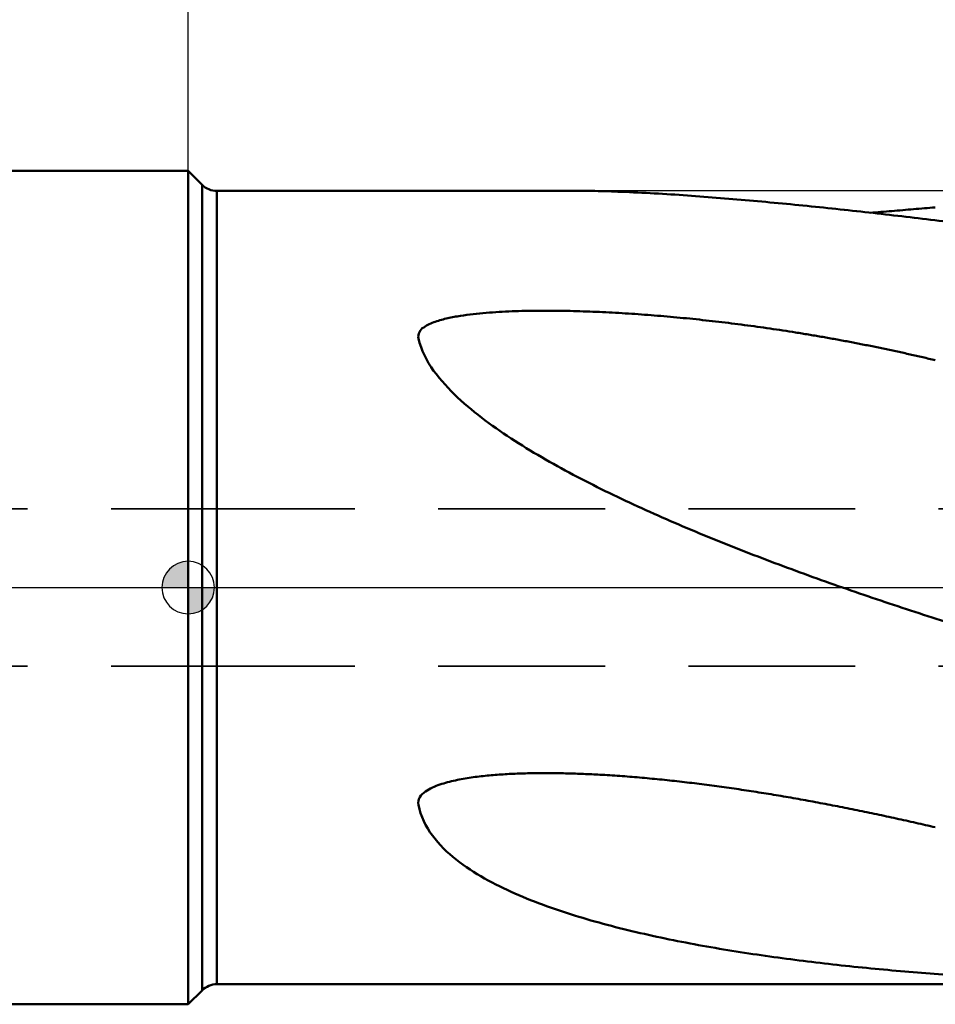
# Model space of a CAD drawing. Units: millimetres. Extents: x -110 to 88, y -27 to 83.
# Drawn here: x -6 to 28, y -16 to 22 of the extents above; entities that cross this region are included whole.
import ezdxf

# ---------------------------------------------------------------- set-up
doc = ezdxf.new("R2010")
doc.units = ezdxf.units.MM
doc.linetypes.add('CENTER', pattern=[50.8, 31.75, -6.35, 6.35, -6.35])
doc.linetypes.add('HIDDEN', pattern=[9.525, 6.35, -3.175])
for name, color, linetype, lineweight in [('1', 4, 'Continuous', 50), ('2', 7, 'Continuous', 25), ('3', 1, 'HIDDEN', 35), ('4', 2, 'CENTER', 25), ('nocut', 7, 'Continuous', 25), ('sk1', 4, 'Continuous', 50), ('sk2', 7, 'Continuous', 25), ('sk3', 1, 'HIDDEN', 35), ('sk4', 2, 'CENTER', 25)]:
    doc.layers.add(name, color=color, linetype=linetype, lineweight=lineweight)
doc.styles.add('simplex', font='txt.shx', dxfattribs={"height": 3.5})
doc.dimstyles.new('\\M+18352\\M+18373\\M+1815B - ISO-25', dxfattribs={"dimscale": 0, "dimtxt": 3.5, "dimasz": 3.5, "dimexe": 1.5, "dimexo": 0, "dimgap": 2.3, "dimtad": 1, "dimdsep": 46, "dimtxsty": 'simplex', "dimcen": 0.09, "dimclrd": 256, "dimclre": 256, "dimclrt": 256, "dimadec": 0, "dimazin": 0, "dimtfac": 1, "dimtofl": 0, "dimtmove": 0, "dimatfit": 3, "dimfxl": 1, "dimtolj": 1, "dimlwd": -1, "dimlwe": -1, "dimarcsym": 0})

# ---------------------------------------------------------------- blocks, each defined once
blk = doc.blocks.new('zero block')
h = blk.add_hatch(color=7)
h.paths.add_polyline_path([(0, 1, 0.414214), (-1, 0), (0, 0)])
h.paths.add_polyline_path([(1, 0), (0, 0), (0, -1, 0.414214)])
at = {"color": 7, "ltscale": 0.2}
for p, q in [((0, -1), (0, 1)), ((-1, 0), (1, 0))]:
    blk.add_line(p, q, dxfattribs=at)
for start, end in [(90, 180), (0, 90), (180, 270), (270, 0)]:
    blk.add_arc((0, 0), 1, start, end, dxfattribs=at)
blk = doc.blocks.new('*D3')
at = {"layer": 'DEFPOINTS', "color": 0}
for p in [(-80.137, 61.018), (-80.137, 14.64), (50.038, 14.929)]:
    blk.add_point(p, dxfattribs=at)
at = {"layer": 'sk2'}
for p, q in [((-80.137, 14.64), (-80.137, 62.518)), ((50.038, 14.929), (50.038, 62.518)), ((46.538, 61.018), (-76.637, 61.018))]:
    blk.add_line(p, q, dxfattribs=at)
for points in [[(-76.637, 61.602), (-76.637, 60.435), (-80.137, 61.018)], [(46.538, 61.602), (46.538, 60.435), (50.038, 61.018)]]:
    blk.add_solid(points, dxfattribs=at)
at = {"layer": 'sk2', "insert": (-15.049, 65.068), "char_height": 3.5, "attachment_point": 5, "style": 'simplex'}
blk.add_mtext('\\A1;130.18 [5.125"]', dxfattribs=at)
blk = doc.blocks.new('*D4')
at = {"layer": '2'}
for p, q in [((0, 15.875), (0, 50.422)), ((50.038, 14.929), (50.038, 50.422)), ((46.538, 48.922), (3.5, 48.922))]:
    blk.add_line(p, q, dxfattribs=at)
for points in [[(3.5, 49.505), (3.5, 48.338), (0, 48.922)], [(46.538, 49.505), (46.538, 48.338), (50.038, 48.922)]]:
    blk.add_solid(points, dxfattribs=at)
at = {"layer": 'DEFPOINTS', "color": 0}
for p in [(0, 48.922), (0, 15.875), (50.038, 14.929)]:
    blk.add_point(p, dxfattribs=at)
at = {"layer": '2', "insert": (25.018, 52.972), "char_height": 3.5, "attachment_point": 5, "style": 'simplex'}
blk.add_mtext('\\A1;50.04 [1.970"]', dxfattribs=at)
blk = doc.blocks.new('*D5')
at = {"layer": '2'}
for p, q in [((40.038, 15.871), (40.038, 36.453)), ((50.038, 14.929), (50.038, 36.453)), ((36.538, 34.953), (-46.276, 34.953)), ((53.538, 34.953), (57.038, 34.953))]:
    blk.add_line(p, q, dxfattribs=at)
for points in [[(36.538, 35.536), (36.538, 34.37), (40.038, 34.953)], [(53.538, 35.536), (53.538, 34.37), (50.038, 34.953)]]:
    blk.add_solid(points, dxfattribs=at)
at = {"layer": 'DEFPOINTS', "color": 0}
for p in [(40.038, 34.953), (40.038, 15.871), (50.038, 14.929)]:
    blk.add_point(p, dxfattribs=at)
at = {"layer": '2', "insert": (-23.268, 39.003), "char_height": 3.5, "attachment_point": 5, "style": 'simplex'}
blk.add_mtext('\\A1;10 [.394"](MAX)', dxfattribs=at)

msp = doc.modelspace()

# ---------------------------------------------------------------- linework, layer by layer
at = {"layer": '1'}
for p, q in [((0, -15.875), (0, 15.875)), ((0, 15.875), (0.53098772, 15.34401228)), ((0.53098772, -15.34401228), (0.53098772, 15.34400493)), ((15.48885024, 15.1096977), (1.09667315, 15.1096977)), ((1.09667315, 15.10969047), (1.09667315, -15.1096977)), ((0.53098772, -15.34401228), (0, -15.875)), ((42.11038428, -15.1096977), (1.09667315, -15.1096977))]:
    msp.add_line(p, q, dxfattribs=at)
for points in [[(15.48885024, 15.1096977, -0.003010306), (16.48890192, 15.07623671, -0.0077097976), (19.00931863, 14.93499467, -0.004560689), (21.5256619, 14.73197655, -0.00350709), (24.03853515, 14.48971121, -0.0029675281), (26.54801838, 14.21485039, -0.0023205524), (29.05447494, 13.91345741, -0.0020517725), (31.55831808, 13.59084507, -0.0022410113), (34.05928862, 13.2467497)], [(25.963712, 14.27269406, 0.0000521901), (26.79209535, 14.34295118, 0.0000521901), (27.62046401, 14.41338124, 0.0000521901), (28.44881794, 14.48398422)], [(8.76754996, 9.49205595, -0.310313791), (8.96840112, 9.9107864, -0.0720112261), (9.40897257, 10.12798272, -0.0285033952), (9.88353842, 10.26045553, -0.0160107811), (10.36792396, 10.35167619, -0.0106018059), (10.8564541, 10.41750497, -0.0077434805), (11.34706902, 10.46555634, -0.0060465124), (11.83882442, 10.50014304, -0.0049425937), (12.33122278, 10.52396209, -0.0041789066), (12.82397513, 10.53882259, -0.0036278741), (13.31690066, 10.5460005, -0.0032223502), (13.80987926, 10.54643039, -0.0029170034), (14.30282665, 10.54081816, -0.0026727347), (14.79568121, 10.5297089, -0.0024768585), (15.28839567, 10.51352638, -0.0023297065), (15.78093215, 10.49261097, -0.0022033438), (16.27325919, 10.46723725, -0.0021041872), (16.76534963, 10.43762316, -0.0020233204), (17.25717912, 10.40395276, -0.0019553053), (17.74872537, 10.36636989, -0.0019023802), (18.23996718, 10.32499894, -0.00185717), (18.73088427, 10.27993549, -0.0018216995), (19.22145659, 10.23126393, -0.0017934199), (19.71166442, 10.17904671, -0.0017690367), (20.20148779, 10.12333984, -0.0017532207), (20.69090668, 10.06418384, -0.0017377762), (21.1799007, 10.0016123, -0.0017293311), (21.66844905, 9.93565232, -0.0017226333), (22.15653058, 9.86632103, -0.0017172497), (22.64412345, 9.79363415, -0.0017168576), (23.13120557, 9.7176002, -0.0017166921), (23.6177543, 9.6382232, -0.0017174926), (24.1037464, 9.55550671, -0.001720272), (24.58915849, 9.46945072, -0.0017231491), (25.07396644, 9.38005386, -0.0017272062), (25.55814474, 9.28731439, -0.0017342831), (26.04166893, 9.19122533, -0.0017414668), (26.5245141, 9.09177729, -0.0017483996), (27.00679623, 8.9889307, -0.0017461085), (27.48821098, 8.88274575, -0.001743633), (27.96887267, 8.77320346, -0.0017415255), (28.44881794, 8.66029969)], [(8.76754996, 9.49205595, 0.0990414284), (9.34633782, 8.26070353, 0.0463861441), (10.26058823, 7.24297895, 0.0278092404), (11.31315489, 6.36784449, 0.0176348786), (12.43946464, 5.58883942, 0.0126033439), (13.6103642, 4.87850298, 0.0094812834), (14.8114366, 4.22028635, 0.0075673138), (16.03421914, 3.60328483, 0.0062272217), (17.27345427, 3.02000114, 0.0051959995), (18.5256583, 2.46507104, 0.0044861615), (19.7883725, 1.93447791, 0.0039129997), (21.05978347, 1.42506511, 0.0034585442), (22.33856996, 0.93444869, 0.0031030875), (23.62366558, 0.46060553, 0.0027932068), (24.91426318, 0.00194723, 0.0025627096), (26.20968714, -0.44290147, 0.0023680561), (27.50943531, -0.87495415, 0.0021728792), (28.8130483, -1.29518263, 0.0019770153), (30.12010693, -1.70457795, 0.0018204021), (31.43023238, -2.10408854, 0.001868407), (32.7432689, -2.49393613, 0.0019261305), (34.05928862, -2.87382595)], [(8.76754996, -8.28141212, -0.1837719082), (8.82091277, -7.98677971, -0.0999451658), (9.03370312, -7.76889384, -0.0455643766), (9.29954429, -7.61753868, -0.0259271522), (9.58416389, -7.50447332, -0.016886751), (9.87736684, -7.41584792, -0.0121791447), (10.17486583, -7.34438563, -0.0093879011), (10.47553705, -7.28568846, -0.0075610941), (10.77801842, -7.23714037, -0.0062532291), (11.08172195, -7.19690861, -0.0052977735), (11.38627511, -7.16369477, -0.0046289004), (11.69142792, -7.13652357, -0.0040734755), (11.99700697, -7.11464743, -0.0036464767), (12.30288822, -7.09749156, -0.0033053165), (12.60897808, -7.08457771, -0.0030137688), (12.91520737, -7.07553293, -0.0027814971), (13.22152063, -7.07003165, -0.0025726082), (13.5278759, -7.0678106, -0.0024097868), (13.83423835, -7.06863586, -0.0022726145), (14.14057978, -7.07233004, -0.0021336395), (14.44687586, -7.07872414, -0.0019915073), (14.75310897, -7.08764503, -0.0018602445), (15.05926622, -7.09892146, -0.0018852269), (15.36533178, -7.11248427, -0.0019352349), (15.67173363, -7.12840859)], [(15.67173363, -7.12840859, -0.0040615158), (16.43189155, -7.17663899, -0.0037068347), (17.19121419, -7.23665506, -0.0034263253), (17.94960396, -7.30749179, -0.0031959623), (18.70699049, -7.38836364, -0.0030012113), (19.46331809, -7.47860742, -0.0028284305), (20.21854327, -7.57765727, -0.0026781837), (20.97263253, -7.68501814, -0.0025444791), (21.72556022, -7.80024489, -0.0024189483), (22.47730729, -7.92293951, -0.0023005278), (23.22786308, -8.05272372, -0.0021876106), (23.97722514, -8.18923655, -0.0020955274), (24.72539086, -8.33216301, -0.0019946056), (25.47235924, -8.48121158, -0.0018473199), (26.21815985, -8.63599663, -0.0017083983), (26.96284627, -8.79607466, -0.0017280517), (27.70642122, -8.96124995, -0.0017715617), (28.44881794, -9.13162466)], [(8.76754996, -8.28141212, 0.1082179925), (9.29983526, -9.44862862, 0.064695676), (10.20915371, -10.36325168, 0.0386941567), (11.28546742, -11.0774737, 0.0245956007), (12.44249315, -11.65380066, 0.0171917604), (13.64326631, -12.13290571, 0.0127362884), (14.87053943, -12.53976412, 0.0099971225), (16.11504858, -12.89056294, 0.0081376946), (17.37140456, -13.19632623, 0.0067188831), (18.63627051, -13.46482456, 0.0057342706), (19.90743983, -13.70175021, 0.0049718809), (21.18337199, -13.91154581, 0.0043508819), (22.46300078, -14.09752206, 0.0038856444), (23.7455113, -14.2624506, 0.0034695931), (25.03031581, -14.40850004, 0.0031741743), (26.31694463, -14.53750973, 0.0029155768), (27.6050498, -14.65084001, 0.0026587202), (28.89432926, -14.7498033, 0.002402874), (30.18454984, -14.83571054, 0.0022090093), (31.4755204, -14.90979201, 0.0022748948), (32.76710631, -14.9723048, 0.0023497502), (34.05928862, -15.02287181)]]:
    msp.add_lwpolyline(points, format="xyb", dxfattribs=at)
for centre, start, end in [((1.09667315, 15.9096977), 225, 270), ((1.09667315, -15.9096977), 90, 135)]:
    msp.add_arc(centre, 0.8, start, end, dxfattribs=at)
at = {"layer": '3'}
for p, q in [((-0.00000344, 3), (32.038, 3)), ((0, -3), (32.038, -3))]:
    msp.add_line(p, q, dxfattribs=at)
at = {"layer": '4'}
msp.add_line((0, 0), (52.42762317, 0), dxfattribs=at)
at = {"layer": 'nocut', "linetype": 'Continuous'}
for p, q in [((0, 0), (0, 15.875)), ((0, 15.875), (0.53098772, 15.34401228)), ((42.11038428, 15.1096977), (1.09667315, 15.1096977))]:
    msp.add_line(p, q, dxfattribs=at)
at = {"layer": 'nocut'}
msp.add_line((0, 0), (49.25513886, 0), dxfattribs=at)
at = {"layer": 'nocut', "linetype": 'Continuous'}
msp.add_arc((1.09667315, 15.9096977), 0.8, 225, 270, dxfattribs=at)
at = {"layer": 'sk1'}
for p, q in [((-75.137, 15.875), (0, 15.875)), ((-75.137, -15.875), (0, -15.875))]:
    msp.add_line(p, q, dxfattribs=at)
at = {"layer": 'sk3'}
for p, q in [((-79.137, 3), (-0.00000344, 3)), ((-79.137, -3), (0, -3))]:
    msp.add_line(p, q, dxfattribs=at)
at = {"layer": 'sk4'}
msp.add_line((-83.06148908, 0), (0, 0), dxfattribs=at)

# ---------------------------------------------------------------- block references
msp.add_blockref('zero block', (0, 0))

# ---------------------------------------------------------------- dimensions: what is measured, and where the dimension line sits
at = {"layer": '2'}
dim = msp.add_linear_dim(base=(0, 48.9217688), p1=(50.038, 14.9288118), p2=(0, 15.875), angle=180, dimstyle='\\M+18352\\M+18373\\M+1815B - ISO-25', override={"dimscale": 1, "dimdec": 2}, dxfattribs=at)
dim.commit()
dim.dimension.update_dxf_attribs({"geometry": '*D4', "text_midpoint": (25.018, 48.9217688), "dimtype": 160})
dim = msp.add_linear_dim(base=(40.038, 34.953159451), p1=(50.038, 14.9288118015), p2=(40.038, 15.8714683165), angle=180, text='<>(MAX)', dimstyle='\\M+18352\\M+18373\\M+1815B - ISO-25', override={"dimscale": 1, "dimdec": 8}, dxfattribs=at)
dim.commit()
dim.dimension.update_dxf_attribs({"geometry": '*D5', "text_midpoint": (-23.2677436087, 34.953159451), "dimtype": 160})
at = {"layer": 'sk2'}
dim = msp.add_linear_dim(base=(-80.137, 61.0182963126), p1=(50.038, 14.9288118015), p2=(-80.137, 14.6399966154), angle=180, dimstyle='\\M+18352\\M+18373\\M+1815B - ISO-25', override={"dimscale": 1, "dimdec": 2}, dxfattribs=at)
dim.commit()
dim.dimension.update_dxf_attribs({"geometry": '*D3', "text_midpoint": (-15.0495, 61.0182963126), "dimtype": 160})

doc.saveas('drawing.dxf')
